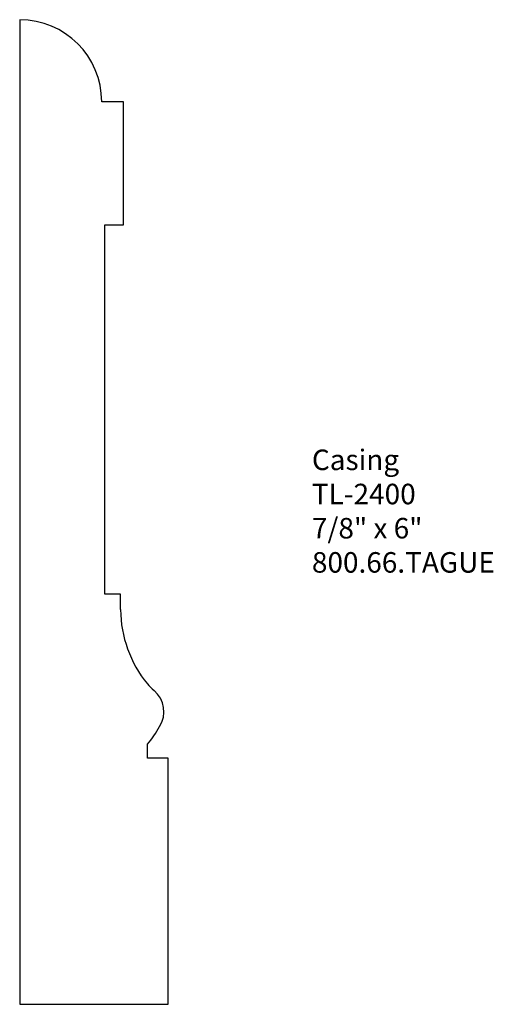
# Model space of a CAD drawing. Units: inches. Extents: x 0 to 2.89, y 0 to 6.
import ezdxf

# ---------------------------------------------------------------- set-up
doc = ezdxf.new("R2010")
doc.units = ezdxf.units.IN
doc.header["$MEASUREMENT"] = 0
doc.styles.get("Standard").update_dxf_attribs({"font": 'arial.ttf'})

msp = doc.modelspace()

# ---------------------------------------------------------------- linework, layer by layer
for p, q in [((0, 6), (0, 0)), ((0.5191, 5.5), (0.5, 5.5)), ((0.6322, 5.5), (0.5191, 5.5)), ((0.6322, 4.75), (0.6322, 5.5)), ((0.5191, 4.75), (0.6322, 4.75)), ((0.5191, 2.5), (0.5191, 4.75)), ((0.6147, 2.5), (0.5191, 2.5)), ((0.6147, 2.4049), (0.6147, 2.5)), ((0.7779, 1.5), (0.7779, 1.5851)), ((0.9056, 1.5), (0.7779, 1.5)), ((0.9056, 0), (0.9056, 1.5)), ((0, 0), (0.9056, 0))]:
    msp.add_line(p, q)
for centre, radius, start, end in [((0, 5.5), 0.5, 0, 90), ((1.3378, 2.4108), 0.7231, 180.46673, 219.25049), ((1.0319, 2.1664), 0.3316, 219.99384, 229.99731), ((0.7102, 1.783), 0.1688, 327.49386, 49.99731), ((0.2885, 2.0056), 0.6452, 319.32973, 330.95461)]:
    msp.add_arc(centre, radius, start, end)

# ---------------------------------------------------------------- texts
at = {"insert": (1.7806, 3.3804), "char_height": 0.125, "width": 3.1939, "attachment_point": 1}
msp.add_mtext('Casing\\PTL-2400\\P7/8" x 6"\\P800.66.TAGUE', dxfattribs=at)

doc.saveas('drawing.dxf')
